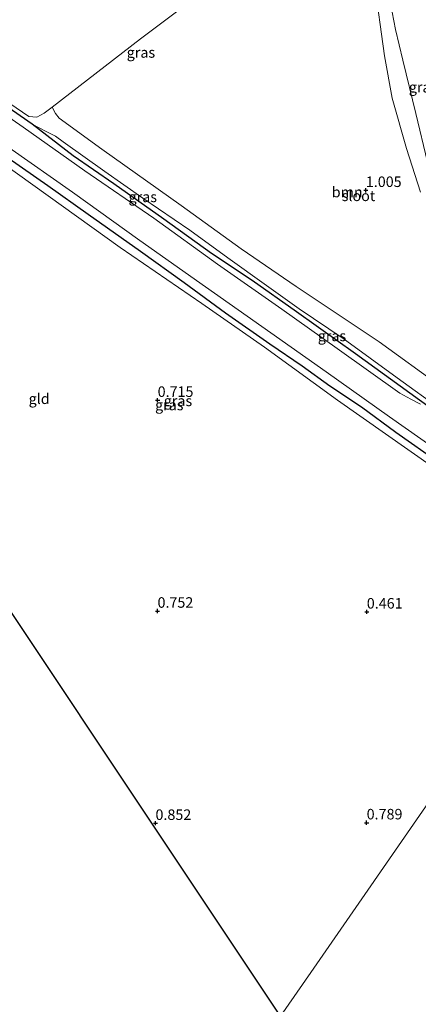
# Model space of a CAD drawing. Units: metres. Extents: x 50000 to 60008, y 393750 to 400003.
# Drawn here: x 54218 to 54313, y 393957 to 394191 of the extents above; entities that cross this region are included whole.
import ezdxf
from ezdxf.enums import TextEntityAlignment as Align

# ---------------------------------------------------------------- set-up
doc = ezdxf.new("R2010")
doc.units = ezdxf.units.M
doc.layers.get('0').update_dxf_attribs({"lineweight": 25})
for name, color, linetype, lineweight in [('B-ME-GR-BOOM-GV-B6', 93, 'Continuous', 18), ('B-ME-GW-HOOGTEPUNT-S-B1', 10, 'Continuous', 25), ('B-ME-GW-INSTEEKWATERGANG-L-B1', 10, 'Continuous', 25), ('B-ME-GW-KRUINLIJN-L-B1', 93, 'Continuous', 18), ('B-ME-IE-GRASLAND-GV-B6', 93, 'Continuous', 18), ('B-ME-IE-GRONDWERKLIJN-GROND_INGERICHT-GV-B6', 253, 'Continuous', 18), ('B-ME-KG-KADASTRAAL-OPNAMEDTMGRENS-L-B1', 10, 'Continuous', 25), ('B-ME-OG-WATER-GV-B6', 153, 'Continuous', 18)]:
    doc.layers.add(name, color=color, linetype=linetype, lineweight=lineweight)
doc.styles.add('NLCS-ISO', font='NLCS-ISO.TTF')

# ---------------------------------------------------------------- blocks, each defined once
blk = doc.blocks.new('hoogtepunt')
for p, q in [((-0.5, 0), (0.5, 0)), ((0, 0.5), (0, -0.5))]:
    blk.add_line(p, q)

msp = doc.modelspace()

# ---------------------------------------------------------------- linework, layer by layer
at = {"layer": 'B-ME-GR-BOOM-GV-B6'}
for points in [[(54317.887, 394103.741, 1.235), (54303.225, 394114.403, 1.258), (54283.44, 394127.496, 1.316), (54270.404, 394136.45, 1.306), (54256.103, 394146.79, 1.349), (54237.192, 394160.149, 1.131), (54227.061, 394167.571, 1.005), (54226.2, 394168.662, 0.921), (54225.395, 394170.167, 0.582), (54246.38, 394186.427, 0.53), (54273.021, 394206.388, 0.53)], [(54302.038, 394200.222, 0.938), (54304.515, 394182.359, 1.076), (54306.337, 394172.281, 1.065), (54309.739, 394160.321, 0.916), (54313.05, 394149.953, 1.08)]]:
    msp.add_polyline3d(points, dxfattribs=at)
at = {"layer": 'B-ME-GW-INSTEEKWATERGANG-L-B1'}
for points in [[(54220.641, 394166.074, 0.563), (54210.425, 394173.183, 0.786), (54193.145, 394185.542, 0.814), (54182.395, 394193.225, 0.877), (54170.844, 394201.534, 0.801), (54159.373, 394209.654, 0.785), (54148.544, 394217.116, 0.825), (54136.729, 394225.479, 0.837), (54124.316, 394233.91, 0.615), (54117.296, 394239.042, 0.785)], [(54363.319, 394065.498, 0.078), (54356.403, 394069.57, 0.049), (54349.754, 394074.147, 0.076), (54338.39, 394082.388, 0.167), (54322.932, 394093.209, 0.214), (54312.808, 394100.518, 0.31), (54297.558, 394111.488, 0.451), (54283.524, 394121.513, 0.531), (54273.005, 394128.947, 0.584), (54263.34, 394135.404, 0.405), (54251.974, 394143.496, 0.507), (54240.072, 394151.956, 0.528), (54230.407, 394158.618, 0.541), (54220.641, 394166.074, 0.563)], [(54214.883, 394158.101, 0.517), (54224.324, 394151.574, 0.541), (54233.945, 394144.682, 0.528), (54246.435, 394135.913, 0.507), (54256.818, 394128.46, 0.405), (54266.652, 394121.249, 0.584), (54277.225, 394113.875, 0.531), (54284.901, 394108.684, 0.553), (54291.469, 394103.942, 0.451), (54298.997, 394098.959, 0.359), (54307.189, 394092.919, 0.31), (54317.554, 394085.602, 0.214), (54325.36, 394080.133, 0.264), (54332.326, 394075.209, 0.167), (54338.614, 394071.157, 0.112), (54344.429, 394067.216, 0.076), (54349.943, 394063.132, 0.049)]]:
    msp.add_polyline3d(points, dxfattribs=at)
at = {"layer": 'B-ME-GW-KRUINLIJN-L-B1'}
for points in [[(54305.524, 394196.956, 0.892), (54307.088, 394188.607, 1.008), (54308.842, 394181.308, 0.972), (54311.943, 394168.646, 0.927), (54314.685, 394157.07, 0.812), (54318.152, 394146.939, 0.905), (54321.24, 394140.64, 0.912), (54324.709, 394134.853, 0.928), (54328.774, 394129.203, 0.909), (54335.318, 394121.894, 1.011), (54341.199, 394116.61, 0.843), (54342.721, 394114.725, 0.788), (54344.949, 394110.281, 0.737), (54347.395, 394104.64, 0.648), (54350.313, 394098.126, 0.555), (54351.614, 394092.944, 0.543), (54353.584, 394088.234, 0.496), (54356.442, 394083.358, 0.429), (54359.224, 394079.995, 0.391), (54361.974, 394076.994, 0.331), (54366.292, 394072.898, 0.203), (54368.947, 394071.341, 0.178), (54370.857, 394071.029, 0.102), (54372.659, 394070.243, 0.027)], [(54363.319, 394065.498, 0.078), (54356.174, 394070.173, 0.207), (54344.806, 394078.529, 0.57), (54336.708, 394084.505, 0.666), (54327.029, 394091.189, 0.839), (54318.017, 394098.196, 0.993), (54307.497, 394105.835, 1.083), (54294.622, 394115.175, 1.113), (54284.169, 394122.236, 1.122), (54276.369, 394127.797, 1.155), (54267.203, 394134.305, 1.215), (54258.169, 394140.889, 1.203), (54246.929, 394148.555, 1.127), (54237.924, 394154.833, 1.101), (54227.983, 394161.924, 1.066), (54226.14, 394163.243, 1.007), (54223.956, 394164.338, 0.897), (54220.641, 394166.074, 0.563)]]:
    msp.add_polyline3d(points, dxfattribs=at)
at = {"layer": 'B-ME-IE-GRASLAND-GV-B6'}
for points in [[(54313.05, 394149.953, 1.08), (54309.739, 394160.321, 0.916), (54306.337, 394172.281, 1.065), (54304.515, 394182.359, 1.076), (54302.038, 394200.222, 0.938)], [(54314.685, 394157.07, 0.812), (54311.943, 394168.646, 0.927), (54308.842, 394181.308, 0.972), (54307.088, 394188.607, 1.008), (54305.524, 394196.956, 0.892)], [(54305.524, 394196.956, 0.892), (54307.088, 394188.607, 1.008), (54308.842, 394181.308, 0.972), (54311.943, 394168.646, 0.927), (54314.685, 394157.07, 0.812)], [(54313.059, 394099.586, -0.644), (54310.768, 394100.766, -0.644), (54308.167, 394102.178, -0.644), (54293.23, 394112.792, -0.651), (54280.033, 394122.125, -0.657), (54264.753, 394132.798, -0.663), (54249.603, 394143.76, -0.669), (54233.136, 394155.007, -0.676), (54218.445, 394165.411, -0.682), (54198.575, 394179.162, -0.69)], [(54318.017, 394098.196, 0.993), (54307.497, 394105.835, 1.083), (54294.622, 394115.175, 1.113), (54284.169, 394122.236, 1.122), (54276.369, 394127.797, 1.155), (54267.203, 394134.305, 1.215), (54258.169, 394140.889, 1.203), (54246.929, 394148.555, 1.127), (54237.924, 394154.833, 1.101), (54227.983, 394161.924, 1.066), (54226.14, 394163.243, 1.007), (54223.956, 394164.338, 0.897), (54220.641, 394166.074, 0.563), (54210.425, 394173.183, 0.786)], [(54210.425, 394173.183, 0.786), (54220.641, 394166.074, 0.563), (54230.407, 394158.618, 0.541), (54240.072, 394151.956, 0.528), (54251.974, 394143.496, 0.507), (54263.34, 394135.404, 0.405), (54273.005, 394128.947, 0.584), (54283.524, 394121.513, 0.531), (54297.558, 394111.488, 0.451), (54312.808, 394100.518, 0.31)], [(54210.907, 394173.929, 0.615), (54219.851, 394167.91, 0.558), (54221.752, 394167.769, 0.641), (54223.499, 394168.713, 0.646), (54225.395, 394170.167, 0.582), (54226.2, 394168.662, 0.921), (54227.061, 394167.571, 1.005), (54237.192, 394160.149, 1.131), (54256.103, 394146.79, 1.349), (54270.404, 394136.45, 1.306), (54283.44, 394127.496, 1.316), (54303.225, 394114.403, 1.258), (54317.887, 394103.741, 1.235)], [(54312.808, 394100.518, 0.31), (54297.558, 394111.488, 0.451), (54283.524, 394121.513, 0.531), (54273.005, 394128.947, 0.584), (54263.34, 394135.404, 0.405), (54251.974, 394143.496, 0.507), (54240.072, 394151.956, 0.528), (54230.407, 394158.618, 0.541), (54220.641, 394166.074, 0.563), (54223.956, 394164.338, 0.897), (54226.14, 394163.243, 1.007), (54227.983, 394161.924, 1.066), (54237.924, 394154.833, 1.101), (54246.929, 394148.555, 1.127), (54258.169, 394140.889, 1.203), (54267.203, 394134.305, 1.215), (54276.369, 394127.797, 1.155), (54284.169, 394122.236, 1.122), (54294.622, 394115.175, 1.113), (54307.497, 394105.835, 1.083), (54318.017, 394098.196, 0.993)], [(54215.099, 394160.555, -0.682), (54230.19, 394149.912, -0.676), (54246.283, 394138.449, -0.669), (54261.878, 394127.479, -0.663), (54277.392, 394116.5, -0.657), (54290.621, 394107.213, -0.651), (54305.696, 394096.563, -0.644), (54321.352, 394085.518, -0.639), (54334.091, 394076.497, -0.634), (54351.754, 394064.024, -0.627), (54365.803, 394054.066, -0.621), (54378.189, 394045.423, -0.618), (54381.37, 394043.051, -0.618), (54381.632, 394042.645, -0.618), (54381.814, 394041.868, -0.618), (54384.35, 394033.261, -0.616), (54390.299, 394011.842, -0.62), (54397.345, 393985.991, -0.626), (54402.734, 393966.885, -0.629), (54400.798, 393965.8, 0.588)], [(54317.554, 394085.602, 0.214), (54307.189, 394092.919, 0.31), (54298.997, 394098.959, 0.359), (54291.469, 394103.942, 0.451), (54284.901, 394108.684, 0.553), (54277.225, 394113.875, 0.531), (54266.652, 394121.249, 0.584), (54256.818, 394128.46, 0.405), (54246.435, 394135.913, 0.507), (54233.945, 394144.682, 0.528), (54224.324, 394151.574, 0.541), (54214.883, 394158.101, 0.517)], [(54214.883, 394158.101, 0.517), (54224.324, 394151.574, 0.541), (54233.945, 394144.682, 0.528), (54246.435, 394135.913, 0.507), (54256.818, 394128.46, 0.405), (54266.652, 394121.249, 0.584), (54277.225, 394113.875, 0.531), (54284.901, 394108.684, 0.553), (54291.469, 394103.942, 0.451), (54298.997, 394098.959, 0.359), (54307.189, 394092.919, 0.31), (54317.554, 394085.602, 0.214)], [(54399.267, 393964.942, 0.51), (54392.305, 393990.207, 0.632), (54384.003, 394022.718, 0.594), (54381.314, 394033.385, 0.382), (54379.927, 394036.874, 0.405), (54378.47, 394039.618, 0.42), (54377.085, 394041.671, 0.368), (54374.652, 394044.325, 0.333), (54372.229, 394046.397, 0.296), (54369.361, 394048.479, 0.248), (54363.714, 394052.692, 0.198), (54353.701, 394059.546, -0.036), (54333.221, 394072.934, 0.106), (54316.136, 394084.494, 0.189), (54293.285, 394100.523, 0.386), (54275.9, 394113.115, 0.472), (54260.983, 394123.455, 0.451), (54241.536, 394136.829, 0.384), (54214.075, 394156.492, 0.528)]]:
    msp.add_polyline3d(points, dxfattribs=at)
at = {"layer": 'B-ME-IE-GRONDWERKLIJN-GROND_INGERICHT-GV-B6'}
for points in [[(54238.827, 394307.159, 0.738), (54244.002, 394298.859, 0.744), (54249.326, 394289.381, 0.677), (54254.634, 394279.572, 0.735), (54257.587, 394274.429, 0.741), (54259.652, 394269.245, 0.668), (54263.389, 394262.584, 0.762), (54266.018, 394258.311, 0.549), (54268.377, 394254.764, 0.555), (54272.781, 394250.16, 0.661), (54279.422, 394244.726, 0.723), (54286.093, 394240.161, 0.786), (54293.526, 394234.684, 0.746), (54299.001, 394229.901, 0.566), (54300.685, 394227.992, 0.467), (54297.875, 394225.674, 0.479), (54292.555, 394221.446, 0.456), (54273.021, 394206.388, 0.53), (54246.38, 394186.427, 0.53), (54225.395, 394170.167, 0.582), (54223.499, 394168.713, 0.646), (54221.752, 394167.769, 0.641), (54219.851, 394167.91, 0.558), (54210.907, 394173.929, 0.615)], [(54214.075, 394156.492, 0.528), (54241.536, 394136.829, 0.384), (54260.983, 394123.455, 0.451), (54275.9, 394113.115, 0.472), (54293.285, 394100.523, 0.386), (54316.136, 394084.494, 0.189), (54333.221, 394072.934, 0.106), (54353.701, 394059.546, -0.036), (54351.604, 394056.347, 0.168), (54343.751, 394045.382, 0.411), (54317.123, 394007.964, 0.78), (54286.933, 393964.48, 0.872), (54279.745, 393954.073, 0.868), (54249.901, 393998.801, 0.852), (54214.149, 394052.387, 0.831)], [(54306.895, 393913.381, 0.816), (54279.745, 393954.073, 0.868), (54286.933, 393964.48, 0.872), (54317.123, 394007.964, 0.78), (54343.751, 394045.382, 0.411), (54351.604, 394056.347, 0.168), (54353.701, 394059.546, -0.036), (54363.714, 394052.692, 0.198), (54369.361, 394048.479, 0.248), (54372.229, 394046.397, 0.296), (54374.652, 394044.325, 0.333), (54377.085, 394041.671, 0.368), (54378.47, 394039.618, 0.42), (54379.927, 394036.874, 0.405), (54381.314, 394033.385, 0.382), (54384.003, 394022.718, 0.594), (54392.305, 393990.207, 0.632), (54399.267, 393964.942, 0.51), (54389.931, 393959.709, 0.872), (54349.764, 393937.196, 0.768), (54306.895, 393913.381, 0.816)]]:
    msp.add_polyline3d(points, dxfattribs=at)
at = {"layer": 'B-ME-KG-KADASTRAAL-OPNAMEDTMGRENS-L-B1'}
msp.add_polyline3d([(54306.895, 393913.381, 0.816), (54279.745, 393954.073, 0.868), (54249.901, 393998.801, 0.852), (54214.149, 394052.387, 0.831), (54179.3, 394099.602, 1.031), (54141.771, 394150.447, 1.102), (54106.894, 394197.699, 0.763), (54090.029, 394223.798, 0.807)], dxfattribs=at)
at = {"layer": 'B-ME-OG-WATER-GV-B6'}
for points in [[(54198.575, 394179.162, -0.69), (54218.445, 394165.411, -0.682), (54233.136, 394155.007, -0.676), (54249.603, 394143.76, -0.669), (54264.753, 394132.798, -0.663), (54280.033, 394122.125, -0.657), (54293.23, 394112.792, -0.651), (54308.167, 394102.178, -0.644), (54310.768, 394100.766, -0.644), (54313.059, 394099.586, -0.644)], [(54402.734, 393966.885, -0.629), (54397.345, 393985.991, -0.626), (54390.299, 394011.842, -0.62), (54384.35, 394033.261, -0.616), (54381.814, 394041.868, -0.618), (54381.632, 394042.645, -0.618), (54381.37, 394043.051, -0.618), (54378.189, 394045.423, -0.618), (54365.803, 394054.066, -0.621), (54351.754, 394064.024, -0.627), (54334.091, 394076.497, -0.634), (54321.352, 394085.518, -0.639), (54305.696, 394096.563, -0.644), (54290.621, 394107.213, -0.651), (54277.392, 394116.5, -0.657), (54261.878, 394127.479, -0.663), (54246.283, 394138.449, -0.669), (54230.19, 394149.912, -0.676), (54215.099, 394160.555, -0.682)]]:
    msp.add_polyline3d(points, dxfattribs=at)

# ---------------------------------------------------------------- block references
at = {"layer": 'B-ME-GW-HOOGTEPUNT-S-B1', "rotation": 90}
for p in [(54300.034, 394150.398, 1.005), (54300.034, 394150.398, 1.005), (54250.486, 394100.508, 0.715), (54250.486, 394100.508, 0.715), (54250.456, 394050.392, 0.752), (54250.456, 394050.392, 0.752), (54300.264, 394050.192, 0.461), (54300.264, 394050.192, 0.461), (54249.967, 393999.954, 0.852), (54249.967, 393999.954, 0.852), (54300.234, 394000.076, 0.789), (54300.234, 394000.076, 0.789)]:
    msp.add_blockref('hoogtepunt', p, dxfattribs=at)

# ---------------------------------------------------------------- texts
at = {"layer": 'B-ME-GR-BOOM-GV-B6', "ltscale": 0.2, "style": 'NLCS-ISO'}
msp.add_text('bmn', height=2.5, dxfattribs=at).set_placement((54295.6023, 394149.9774), align=Align.MIDDLE_CENTER)
at = {"layer": 'B-ME-GW-HOOGTEPUNT-S-B1', "ltscale": 0.2, "style": 'NLCS-ISO'}
for s, p in [('1.005', (54300.034, 394150.398, 1.005)), ('1.005', (54300.034, 394150.398, 1.005)), ('0.715', (54250.486, 394100.508, 0.715)), ('0.715', (54250.486, 394100.508, 0.715)), ('0.752', (54250.456, 394050.392, 0.752)), ('0.752', (54250.456, 394050.392, 0.752)), ('0.461', (54300.264, 394050.192, 0.461)), ('0.461', (54300.264, 394050.192, 0.461)), ('0.852', (54249.967, 393999.954, 0.852)), ('0.852', (54249.967, 393999.954, 0.852)), ('0.789', (54300.234, 394000.076, 0.789)), ('0.789', (54300.234, 394000.076, 0.789))]:
    msp.add_text(s, height=2.5, dxfattribs=at).set_placement(p, align=Align.BOTTOM_LEFT)
at = {"layer": 'B-ME-IE-GRASLAND-GV-B6', "ltscale": 0.2, "style": 'NLCS-ISO'}
for p in [(54246.508, 394183.1565), (54313.6465, 394174.9075), (54246.9495, 394148.832), (54291.98, 394115.786), (54253.2565, 394099.3625), (54255.323, 394100.347)]:
    msp.add_text('gras', height=2.5, dxfattribs=at).set_placement(p, align=Align.MIDDLE_CENTER)
at = {"layer": 'B-ME-IE-GRONDWERKLIJN-GROND_INGERICHT-GV-B6', "ltscale": 0.2, "style": 'NLCS-ISO'}
msp.add_text('gld', height=2.5, dxfattribs=at).set_placement((54222.29, 394100.847), align=Align.MIDDLE_CENTER)
at = {"layer": 'B-ME-OG-WATER-GV-B6', "ltscale": 0.2, "style": 'NLCS-ISO'}
msp.add_text('sloot', height=2.5, dxfattribs=at).set_placement((54298.29, 394149.0795), align=Align.MIDDLE_CENTER)

doc.saveas('drawing.dxf')
